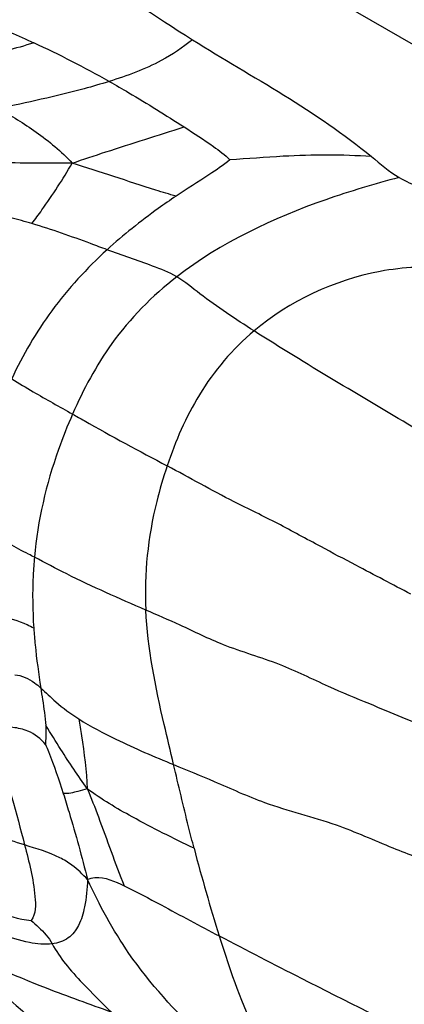
# Model space of a CAD drawing. Units: millimetres. Extents: x 0 to 297, y 0 to 210.
# Drawn here: x 58 to 59, y 77 to 78 of the extents above; entities that cross this region are included whole.
import ezdxf

# ---------------------------------------------------------------- set-up
doc = ezdxf.new("R2010")
doc.units = ezdxf.units.MM
doc.header["$LTSCALE"] = 16.335
doc.layers.get('0').update_dxf_attribs({"linetype": 'CONTINUOUS'})

msp = doc.modelspace()

# ---------------------------------------------------------------- linework, layer by layer
at = {"color": 7, "linetype": 'Continuous'}
msp.add_line((65.476499, 73.952801), (55.476499, 79.726304), dxfattribs=at)
for centre, radius, start, end in [((57.947274, 76.524805), 1.319124, 60.718806, 65.08639), ((60.945453, 77.356503), 2.328452, 194.698895, 197.361074)]:
    msp.add_arc(centre, radius, start, end, dxfattribs=at)
for points in [[(58.557986, 77.810164), (58.603271, 77.783154), (58.646552, 77.75291), (58.691204, 77.724865)], [(58.903767, 77.586367), (58.914413, 77.57765), (58.924714, 77.568247), (58.936684, 77.561462)], [(58.936684, 77.561462), (58.952433, 77.552536), (58.969583, 77.546347), (58.986119, 77.538983)]]:
    msp.add_open_spline(points, degree=3, dxfattribs=at)
for points, knots in [([(58.434066, 77.748658), (58.43829, 77.747409), (58.461827, 77.739768), (58.484518, 77.729742), (58.502957, 77.721177)], [0, 0, 0, 0, 0.17806482, 1, 1, 1, 1]), ([(58.502957, 77.721177), (58.481305, 77.714211), (58.429572, 77.701754), (58.377683, 77.690362), (58.348301, 77.682594)], [0, 0, 0, 0, 0.42804792, 1, 1, 1, 1]), ([(58.691204, 77.724865), (58.679731, 77.715547), (58.648694, 77.694881), (58.613657, 77.68204), (58.592453, 77.675384)], [0, 0, 0, 0, 0.39941524, 1, 1, 1, 1]), ([(58.691204, 77.724865), (58.727044, 77.702354), (58.800621, 77.660623), (58.871045, 77.613161), (58.903767, 77.586367)], [0, 0, 0, 0, 0.50017775, 1, 1, 1, 1]), ([(58.592453, 77.675384), (58.582557, 77.672278), (58.539073, 77.659901), (58.494891, 77.650164), (58.46075, 77.643288)], [0, 0, 0, 0, 0.22947595, 1, 1, 1, 1]), ([(58.592453, 77.675384), (58.600249, 77.671), (58.630273, 77.653667), (58.659714, 77.635343), (58.681363, 77.621455)], [0, 0, 0, 0, 0.25802664, 1, 1, 1, 1]), ([(58.46075, 77.643288), (58.476211, 77.634906), (58.507194, 77.61568), (58.535764, 77.592498), (58.548418, 77.57852)], [0, 0, 0, 0, 0.48258967, 1, 1, 1, 1]), ([(58.548418, 77.57852), (58.561753, 77.583039), (58.605971, 77.597654), (58.650447, 77.611469), (58.681363, 77.621455)], [0, 0, 0, 0, 0.30235394, 1, 1, 1, 1]), ([(58.681363, 77.621455), (58.693124, 77.61391), (58.711831, 77.601752), (58.729801, 77.588273), (58.735757, 77.582389)], [0, 0, 0, 0, 0.62531681, 1, 1, 1, 1]), ([(58.735757, 77.582389), (58.727905, 77.575963), (58.706422, 77.561721), (58.684683, 77.54804), (58.671765, 77.53936)], [0, 0, 0, 0, 0.39465319, 1, 1, 1, 1]), ([(58.903767, 77.586367), (58.868965, 77.588514), (58.812743, 77.588484), (58.756902, 77.583638), (58.735757, 77.582389)], [0, 0, 0, 0, 0.62209755, 1, 1, 1, 1]), ([(58.548418, 77.57852), (58.531993, 77.578484), (58.482905, 77.578561), (58.433806, 77.579077), (58.401147, 77.578418)], [0, 0, 0, 0, 0.33457731, 1, 1, 1, 1]), ([(58.500736, 77.506728), (58.504721, 77.51209), (58.521692, 77.535277), (58.537422, 77.559401), (58.548418, 77.57852)], [0, 0, 0, 0, 0.23251343, 1, 1, 1, 1]), ([(58.671765, 77.53936), (58.663717, 77.541562), (58.622395, 77.553987), (58.581736, 77.568486), (58.548418, 77.57852)], [0, 0, 0, 0, 0.19340384, 1, 1, 1, 1]), ([(58.936684, 77.561462), (58.907354, 77.553717), (58.814777, 77.526408), (58.725287, 77.484164), (58.672734, 77.443634)], [0, 0, 0, 0, 0.31370269, 1, 1, 1, 1]), ([(58.671765, 77.53936), (58.664687, 77.534605), (58.636326, 77.514855), (58.609198, 77.493274), (58.589953, 77.47574)], [0, 0, 0, 0, 0.24672156, 1, 1, 1, 1]), ([(58.500736, 77.506728), (58.492468, 77.50917), (58.461876, 77.517552), (58.430849, 77.524274), (58.408151, 77.528531)], [0, 0, 0, 0, 0.27181681, 1, 1, 1, 1]), ([(58.589953, 77.47574), (58.583435, 77.478144), (58.553949, 77.48917), (58.524268, 77.499777), (58.500736, 77.506728)], [0, 0, 0, 0, 0.22064395, 1, 1, 1, 1]), ([(58.589953, 77.47574), (58.565892, 77.45382), (58.522393, 77.406418), (58.489857, 77.350909), (58.476655, 77.322535)], [0, 0, 0, 0, 0.50981883, 1, 1, 1, 1]), ([(58.672734, 77.443634), (58.663714, 77.449096), (58.635763, 77.459597), (58.607845, 77.469141), (58.589953, 77.47574)], [0, 0, 0, 0, 0.35605427, 1, 1, 1, 1]), ([(58.955975, 77.454771), (58.941923, 77.454215), (58.873106, 77.446249), (58.806728, 77.414854), (58.764406, 77.379505)], [0, 0, 0, 0, 0.2032043, 1, 1, 1, 1]), ([(58.672734, 77.443634), (58.643552, 77.421129), (58.594382, 77.371271), (58.561784, 77.310043), (58.548967, 77.280818)], [0, 0, 0, 0, 0.53591035, 1, 1, 1, 1]), ([(58.764406, 77.379505), (58.742542, 77.39346), (58.711215, 77.413754), (58.682449, 77.437751), (58.672734, 77.443634)], [0, 0, 0, 0, 0.69546676, 1, 1, 1, 1]), ([(58.764406, 77.379505), (58.738836, 77.358148), (58.696568, 77.308015), (58.671131, 77.248562), (58.661276, 77.219376)], [0, 0, 0, 0, 0.5195807, 1, 1, 1, 1]), ([(59.009223, 77.231683), (58.990559, 77.242917), (58.908684, 77.291736), (58.826399, 77.339936), (58.764406, 77.379505)], [0, 0, 0, 0, 0.22851251, 1, 1, 1, 1]), ([(58.476655, 77.322535), (58.485107, 77.317401), (58.508941, 77.303028), (58.533326, 77.289605), (58.548967, 77.280818)], [0, 0, 0, 0, 0.35533767, 1, 1, 1, 1]), ([(58.548967, 77.280818), (58.54289, 77.266962), (58.521107, 77.212454), (58.507551, 77.154467), (58.503628, 77.111066)], [0, 0, 0, 0, 0.25770707, 1, 1, 1, 1]), ([(58.548967, 77.280818), (58.553558, 77.278238), (58.590599, 77.257048), (58.628245, 77.236934), (58.661276, 77.219376)], [0, 0, 0, 0, 0.12340466, 1, 1, 1, 1]), ([(58.661276, 77.219376), (58.656558, 77.205406), (58.640077, 77.149982), (58.633689, 77.091373), (58.635824, 77.048345)], [0, 0, 0, 0, 0.25499517, 1, 1, 1, 1]), ([(58.950745, 77.067028), (58.928963, 77.078521), (58.893198, 77.097311), (58.84038, 77.125041), (58.79283, 77.15149), (58.730774, 77.180915), (58.687784, 77.205286), (58.661276, 77.219376)], [0, 0, 0, 0, 0.22586391, 0.37049076, 0.54708471, 0.7246901, 1, 1, 1, 1]), ([(58.503628, 77.111066), (58.501329, 77.11226), (58.491321, 77.11731), (58.481327, 77.122412), (58.473858, 77.126719)], [0, 0, 0, 0, 0.2310225, 1, 1, 1, 1]), ([(58.503628, 77.111066), (58.502981, 77.103908), (58.501081, 77.075831), (58.501422, 77.047611), (58.502837, 77.026709)], [0, 0, 0, 0, 0.25542839, 1, 1, 1, 1]), ([(58.635824, 77.048345), (58.604297, 77.062037), (58.559463, 77.081426), (58.51642, 77.104422), (58.503628, 77.111066)], [0, 0, 0, 0, 0.7045352, 1, 1, 1, 1]), ([(58.978957, 76.905215), (58.953226, 76.915747), (58.911145, 76.933015), (58.849448, 76.958493), (58.793322, 76.986422), (58.731685, 77.003673), (58.680317, 77.029184), (58.649415, 77.042443), (58.635824, 77.048345)], [0, 0, 0, 0, 0.22425027, 0.36686918, 0.53842379, 0.72870118, 0.88048988, 1, 1, 1, 1]), ([(58.668919, 76.864936), (58.665164, 76.88075), (58.650732, 76.941133), (58.638098, 77.002501), (58.635824, 77.048345)], [0, 0, 0, 0, 0.26150326, 1, 1, 1, 1]), ([(58.502837, 77.026709), (58.500334, 77.028092), (58.487685, 77.034799), (58.473659, 77.038692), (58.462401, 77.040763)], [0, 0, 0, 0, 0.19991172, 1, 1, 1, 1]), ([(58.502837, 77.026709), (58.503281, 77.020164), (58.505307, 76.996452), (58.508662, 76.972882), (58.511222, 76.955841)], [0, 0, 0, 0, 0.27571467, 1, 1, 1, 1]), ([(58.4803, 76.971574), (58.488686, 76.970934), (58.499969, 76.965552), (58.508786, 76.958008), (58.511222, 76.955841)], [0, 0, 0, 0, 0.72062051, 1, 1, 1, 1]), ([(58.511222, 76.955841), (58.51191, 76.951261), (58.514116, 76.936433), (58.51641, 76.921581), (58.517074, 76.911237)], [0, 0, 0, 0, 0.30884052, 1, 1, 1, 1]), ([(58.511222, 76.955841), (58.51723, 76.950499), (58.531093, 76.936923), (58.546751, 76.925312), (58.556313, 76.919193)], [0, 0, 0, 0, 0.41457271, 1, 1, 1, 1]), ([(58.556313, 76.919193), (58.55736, 76.912554), (58.561683, 76.885094), (58.565782, 76.857458), (58.566355, 76.836372)], [0, 0, 0, 0, 0.24164088, 1, 1, 1, 1]), ([(58.556313, 76.919193), (58.570419, 76.910164), (58.607534, 76.890891), (58.645856, 76.874459), (58.668919, 76.864936)], [0, 0, 0, 0, 0.40163158, 1, 1, 1, 1]), ([(58.45241, 76.910915), (58.455183, 76.901395), (58.468883, 76.854461), (58.482344, 76.807442), (58.492006, 76.76968)], [0, 0, 0, 0, 0.20281095, 1, 1, 1, 1]), ([(58.516886, 76.888899), (58.511233, 76.895586), (58.499034, 76.905559), (58.475619, 76.909865), (58.460966, 76.910609), (58.45241, 76.910915)], [0, 0, 0, 0, 0.37310695, 0.63521876, 1, 1, 1, 1]), ([(58.517074, 76.911237), (58.517228, 76.908845), (58.517508, 76.901393), (58.517001, 76.89395), (58.516886, 76.888899)], [0, 0, 0, 0, 0.32180499, 1, 1, 1, 1]), ([(58.566355, 76.836372), (58.555375, 76.851563), (58.538822, 76.876464), (58.523353, 76.902042), (58.517074, 76.911237)], [0, 0, 0, 0, 0.62732976, 1, 1, 1, 1]), ([(58.516886, 76.888899), (58.518054, 76.886065), (58.525744, 76.86693), (58.532566, 76.847446), (58.537917, 76.830725)], [0, 0, 0, 0, 0.14863623, 1, 1, 1, 1]), ([(58.693205, 76.765683), (58.690979, 76.774181), (58.682553, 76.807185), (58.67476, 76.840344), (58.668919, 76.864936)], [0, 0, 0, 0, 0.25791406, 1, 1, 1, 1]), ([(58.668919, 76.864936), (58.684982, 76.858304), (58.721183, 76.843812), (58.783643, 76.81492), (58.85759, 76.797737), (58.925312, 76.766928), (58.997413, 76.740437), (59.0469, 76.722504), (59.077183, 76.711478)], [0, 0, 0, 0, 0.11946646, 0.2681821, 0.47193424, 0.63814434, 0.77844504, 1, 1, 1, 1]), ([(58.566355, 76.836372), (58.562728, 76.835241), (58.553457, 76.832703), (58.543779, 76.830199), (58.537917, 76.830725)], [0, 0, 0, 0, 0.39234202, 1, 1, 1, 1]), ([(58.566355, 76.836372), (58.571048, 76.825316), (58.585898, 76.786952), (58.599376, 76.748074), (58.61039, 76.721122)], [0, 0, 0, 0, 0.29204995, 1, 1, 1, 1]), ([(58.693205, 76.765683), (58.668421, 76.777489), (58.625147, 76.799195), (58.583119, 76.823725), (58.566355, 76.836372)], [0, 0, 0, 0, 0.56659045, 1, 1, 1, 1]), ([(58.537917, 76.830725), (58.540275, 76.823356), (58.550593, 76.789535), (58.560095, 76.755456), (58.566712, 76.728637)], [0, 0, 0, 0, 0.21879877, 1, 1, 1, 1]), ([(58.492006, 76.76968), (58.480857, 76.773268), (58.434389, 76.788072), (58.387939, 76.803033), (58.352188, 76.812798)], [0, 0, 0, 0, 0.24013769, 1, 1, 1, 1]), ([(58.492006, 76.76968), (58.497161, 76.749536), (58.504683, 76.721481), (58.505558, 76.687797), (58.499878, 76.680043)], [0, 0, 0, 0, 0.68386692, 1, 1, 1, 1]), ([(58.566712, 76.728637), (58.560961, 76.734799), (58.550927, 76.744789), (58.526002, 76.759688), (58.506107, 76.765144), (58.492006, 76.76968)], [0, 0, 0, 0, 0.29218807, 0.4864891, 1, 1, 1, 1]), ([(58.566712, 76.728637), (58.566358, 76.717731), (58.564512, 76.699157), (58.557757, 76.674865), (58.544735, 76.657471), (58.531464, 76.653045), (58.524754, 76.652239)], [0, 0, 0, 0, 0.34354377, 0.58527053, 0.78722619, 1, 1, 1, 1]), ([(58.566712, 76.728637), (58.569392, 76.730055), (58.584628, 76.733641), (58.599434, 76.726254), (58.61039, 76.721122)], [0, 0, 0, 0, 0.20038403, 1, 1, 1, 1]), ([(58.702041, 76.541515), (58.671093, 76.572634), (58.617837, 76.629696), (58.580838, 76.698292), (58.566712, 76.728637)], [0, 0, 0, 0, 0.56732432, 1, 1, 1, 1]), ([(58.61039, 76.721122), (58.625237, 76.714168), (58.662566, 76.693855), (58.699991, 76.673819), (58.723077, 76.66171)], [0, 0, 0, 0, 0.38609616, 1, 1, 1, 1]), ([(58.524754, 76.652239), (58.51578, 76.651161), (58.494641, 76.653422), (58.443052, 76.669931), (58.403334, 76.692866), (58.376494, 76.712536)], [0, 0, 0, 0, 0.16699308, 0.38519656, 1, 1, 1, 1]), ([(58.409391, 76.715257), (58.424323, 76.705986), (58.453549, 76.691541), (58.485004, 76.681582), (58.499878, 76.680043)], [0, 0, 0, 0, 0.54030705, 1, 1, 1, 1]), ([(58.499878, 76.680043), (58.502762, 76.677446), (58.512006, 76.669158), (58.520702, 76.659806), (58.524754, 76.652239)], [0, 0, 0, 0, 0.31130265, 1, 1, 1, 1]), ([(58.723077, 76.66171), (58.728121, 76.645598), (58.745583, 76.592106), (58.767621, 76.539151), (58.790091, 76.506638)], [0, 0, 0, 0, 0.29931765, 1, 1, 1, 1]), ([(58.723077, 76.66171), (58.755405, 76.644754), (58.893035, 76.574265), (59.031816, 76.506001), (59.136127, 76.450573)], [0, 0, 0, 0, 0.23608296, 1, 1, 1, 1]), ([(58.401831, 76.650479), (58.423614, 76.630686), (58.522053, 76.543549), (58.62216, 76.458316), (58.698079, 76.390156)], [0, 0, 0, 0, 0.22388896, 1, 1, 1, 1]), ([(58.595313, 76.571212), (58.569455, 76.580513), (58.503721, 76.60382), (58.439888, 76.632135), (58.401831, 76.650479)], [0, 0, 0, 0, 0.39410947, 1, 1, 1, 1]), ([(58.524754, 76.652239), (58.529197, 76.643943), (58.540421, 76.627641), (58.564715, 76.601134), (58.583557, 76.582459), (58.595313, 76.571212)], [0, 0, 0, 0, 0.26191063, 0.54718636, 1, 1, 1, 1])]:
    msp.add_open_spline(points, degree=3, knots=knots, dxfattribs=at)

doc.saveas('drawing.dxf')
